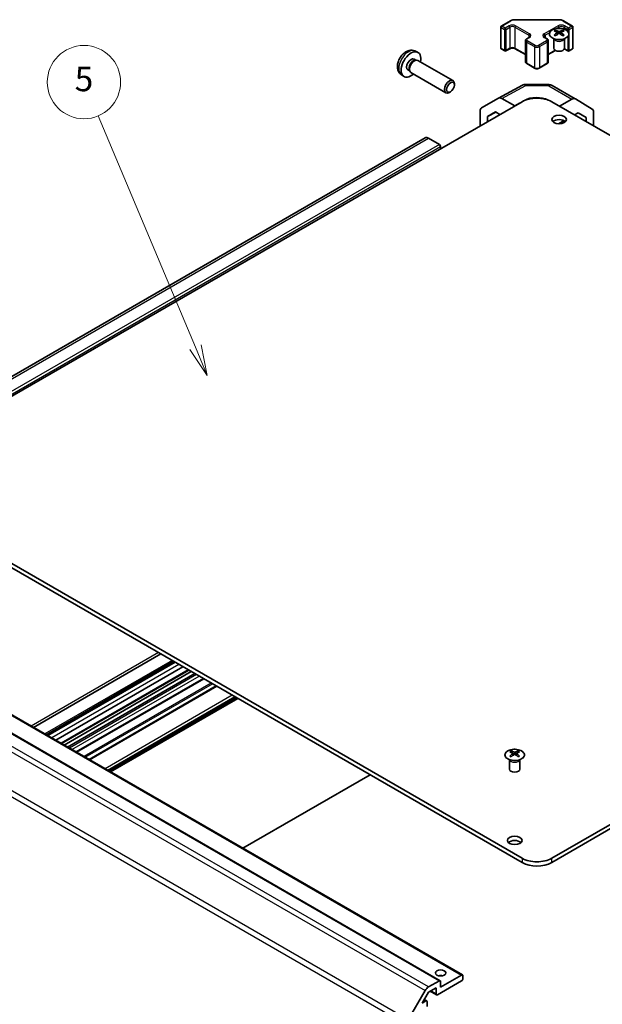
# Model space of a CAD drawing. Units: millimetres. Extents: x 51 to 7345, y -6 to 1152.
# Drawn here: x 879 to 1046, y 401 to 683 of the extents above; entities that cross this region are included whole.
import ezdxf

# ---------------------------------------------------------------- set-up
doc = ezdxf.new("R2010")
doc.units = ezdxf.units.MM
doc.header["$LTSCALE"] = 3.5
for name, color, linetype, lineweight in [('Symbol (TK)', 100, 'Continuous', 18), ('Visible (ISO)', 7, 'Continuous', 35), ('Visible Narrow (ISO)', 7, 'Continuous', 25)]:
    doc.layers.add(name, color=color, linetype=linetype, lineweight=lineweight)
doc.styles.add('Note Text (TK2)', font='txt')

# ---------------------------------------------------------------- blocks, each defined once
blk = doc.blocks.new('バルーン7')
at = {"layer": 'Symbol (TK)', "color": 100}
for p, q in [((265.574, 168.466), (257.611, 187.418)), ((266.542, 166.161), (266.035, 168.66)), ((265.113, 168.273), (266.542, 166.161)), ((265.574, 168.466), (266.542, 166.161))]:
    blk.add_line(p, q, dxfattribs=at)
at = {"layer": 'Symbol (TK)'}
blk.add_circle((256.452, 190.175), 3, dxfattribs=at)
at = {"layer": 'Symbol (TK)', "color": 7, "insert": (256.452, 190.169), "char_height": 2, "attachment_point": 5, "style": 'Note Text (TK2)'}
blk.add_mtext('5', dxfattribs=at)

msp = doc.modelspace()

# ---------------------------------------------------------------- linework, layer by layer
at = {"layer": 'Visible (ISO)'}
for p, q in [((1017.1405, 681.6689), (1019.7367, 683.1678)), ((1021.0888, 683.4955), (1033.574, 683.4955)), ((1034.9261, 683.1678), (1037.5223, 681.6689)), ((1016.9905, 681.4091), (1016.9905, 675.367)), ((1032.6701, 680.4954), (1032.6701, 680.1186)), ((1034.7207, 680.4954), (1034.7207, 680.1186)), ((1037.6723, 681.4091), (1037.6723, 675.367)), ((1024.0687, 677.4899), (1024.0687, 671.4478)), ((1024.4237, 678.0355), (1025.0601, 678.4029)), ((1029.6027, 678.4029), (1030.2391, 678.0355)), ((1030.5941, 677.4899), (1030.5941, 671.4478)), ((1032.2497, 677.9373), (1032.1949, 678.0445)), ((1032.1953, 678.0438), (1032.1953, 675.311)), ((1033.1894, 679.8359), (1033.2477, 679.2922)), ((1033.3783, 679.3827), (1033.2287, 679.469)), ((1034.162, 679.469), (1034.0125, 679.3827)), ((1034.2014, 679.8359), (1034.143, 679.2922)), ((1035.141, 677.9373), (1035.1958, 678.0445)), ((1035.1954, 678.0438), (1035.1954, 675.311)), ((992.3492, 674.5365), (993.1414, 674.1859)), ((1017.1405, 675.1072), (1018.1304, 674.5356)), ((1018.4304, 674.5356), (1019.5618, 675.1888)), ((1021.1003, 675.1888), (1024.0687, 673.4751)), ((1030.5941, 673.4751), (1032.6748, 674.6763)), ((1035.1691, 675.1495), (1036.2324, 674.5356)), ((1036.5324, 674.5356), (1037.5223, 675.1072)), ((992.1616, 672.2031), (992.6848, 671.901)), ((992.4746, 671.8892), (992.8407, 671.9098)), ((993.2589, 671.8175), (1003.279, 666.0324)), ((990.3763, 669.1109), (990.8995, 668.8089)), ((990.8047, 668.9968), (990.9699, 668.6695)), ((1024.4237, 670.9022), (1026.6864, 669.5958)), ((1027.9764, 669.5958), (1030.2391, 670.9022)), ((988.4494, 667.7817), (989.1491, 667.271)), ((991.2589, 668.3534), (1001.279, 662.5683)), ((1003.6932, 664.7665), (1003.6932, 665.1173)), ((1016.3291, 661.0247), (1023.1899, 664.7139)), ((1024.1572, 664.9523), (1030.7495, 664.8859)), ((1031.7294, 664.618), (1038.3357, 660.8039)), ((1002.5824, 662.8425), (1002.2786, 662.6672)), ((1011.4821, 658.2266), (1016.3115, 661.0149)), ((1020.9674, 658.805), (1017.3114, 660.9158)), ((1023.5248, 660.2299), (1023.7959, 660.3809)), ((1037.3604, 660.7188), (1033.7838, 658.7259)), ((1038.3444, 660.7988), (1043.1893, 657.903)), ((839.5946, 554.0613), (1023.0888, 660.0017)), ((1020.9674, 658.805), (1022.3558, 659.5785)), ((1020.9674, 658.777), (1020.9674, 658.805)), ((1215.0683, 554.0613), (1031.574, 660.0017)), ((1011.0679, 653.0615), (1011.0679, 657.3111)), ((1013.1896, 655.7472), (1015.4833, 657.0715)), ((1015.5648, 657.0245), (1013.1896, 655.7472)), ((1013.1896, 654.2864), (1013.1896, 655.7472)), ((1015.4833, 657.0715), (1016.7484, 656.3411)), ((1033.5385, 653.6896), (1035.1144, 654.5676)), ((1038.1024, 656.2326), (1039.1554, 656.8193)), ((1041.4735, 655.4338), (1039.1139, 656.7962)), ((1039.1554, 656.8193), (1041.4735, 655.4338)), ((1041.4735, 655.4338), (1041.4735, 654.2862)), ((1043.5949, 653.0615), (1043.5949, 656.9926)), ((995.3095, 649.638), (815.7044, 545.943)), ((999.4007, 647.7543), (996.3095, 649.539)), ((999.7542, 646.5295), (999.7542, 647.1419)), ((1023.0888, 443.2219), (839.5946, 549.1623)), ((839.5946, 547.9376), (1023.0888, 441.9971)), ((1031.574, 443.2219), (1215.0683, 549.1623)), ((1031.574, 441.9971), (1215.0683, 547.9376)), ((820.0456, 511.8324), (999.6507, 408.1373)), ((826.4095, 513.4654), (1006.0146, 409.7703)), ((919.5978, 501.7477), (883.1515, 480.7054)), ((923.2192, 499.6568), (886.7729, 478.6145)), ((923.5828, 499.4469), (887.1365, 478.4046)), ((923.6653, 499.3993), (887.219, 478.357)), ((925.9483, 498.0812), (889.502, 477.0389)), ((927.599, 497.1282), (891.1527, 476.0859)), ((928.3365, 496.7024), (891.8901, 475.6601)), ((929.3264, 496.1309), (892.8801, 475.0886)), ((931.877, 494.6583), (895.4307, 473.616)), ((935.4906, 492.572), (899.0442, 471.5297)), ((941.0694, 489.351), (904.6231, 468.3087)), ((941.6704, 489.004), (905.2241, 467.9617)), ((1019.5218, 471.3636), (1019.467, 471.4709)), ((1019.4674, 471.4701), (1019.4674, 468.7374)), ((1019.9421, 473.9218), (1019.9421, 473.5449)), ((1020.4614, 473.2622), (1020.5198, 472.7185)), ((1020.6503, 472.8091), (1020.5008, 472.8954)), ((1021.4341, 472.8954), (1021.2845, 472.8091)), ((1021.4734, 473.2622), (1021.4151, 472.7185)), ((1021.9927, 473.9218), (1021.9927, 473.5449)), ((1022.4131, 471.3636), (1022.4679, 471.4709)), ((1022.4675, 471.4701), (1022.4675, 468.7374)), ((943.1023, 446.0927), (979.5487, 467.135)), ((999.7542, 406.2754), (1005.7646, 409.7455)), ((1006.1182, 409.5414), (1006.1182, 408.7249)), ((996.3095, 406.3278), (999.4007, 408.1125)), ((1005.7646, 408.1125), (998.835, 404.1117)), ((999.7542, 407.9084), (999.7542, 406.2754)), ((990.4811, 396.9091), (995.3095, 405.2722)), ((996.2509, 404.8243), (994.4478, 401.7012)), ((998.4814, 406.1121), (996.2509, 404.8243)), ((996.7794, 405.1294), (998.585, 404.0869)), ((998.4814, 404.3158), (998.4814, 406.1121)), ((994.4478, 401.7012), (995.5116, 402.3154)), ((995.0529, 402.7493), (995.7616, 402.3402)), ((995.8652, 402.1113), (995.8652, 400.7641))]:
    msp.add_line(p, q, dxfattribs=at)
for centre, radius, start, end in [((1017.2905, 681.4091), 0.3, 120, 180), ((1037.3723, 681.4091), 0.3, 0, 60), ((1017.2905, 675.367), 0.3, 180, 240), ((1018.2804, 674.7955), 0.3, 240, 300), ((1036.3824, 674.7955), 0.3, 240, 300), ((1037.3723, 675.367), 0.3, 300, 0), ((1024.1371, 662.9524), 2, 89.422611, 118.268301), ((1030.7294, 662.886), 2, 60, 89.422611)]:
    msp.add_arc(centre, radius, start, end, dxfattribs=at)
for centre, major_axis, ratio, start_param, end_param in [((1032.9296, 674.059), (3.2043, 6.7271), 0.62547267, 0.69994966, 0.77562357), ((1033.9471, 673.8651), (-4.2226, 6.2245), 0.52483389, 5.52432463, 5.6901366), ((1033.4436, 673.5744), (3.2346, -6.7906), 0.62547267, 2.47033009, 2.63614206), ((1033.9471, 673.5744), (3.2346, 6.7906), 0.62547267, 0.5054506, 0.67126257), ((1033.4436, 673.8651), (-4.2226, -6.2245), 0.52483389, 3.73464136, 3.90045333), ((1034.4611, 674.059), (3.2043, -6.7271), 0.62547267, 2.36596909, 2.44164299), ((1033.9471, 673.5744), (3.2346, 6.7906), 0.62547267, 0.80431066, 0.97012263), ((1032.9296, 673.1748), (-4.183, 6.1663), 0.52483389, 5.41996363, 5.49563754), ((1033.4436, 673.8651), (-4.2226, -6.2245), 0.52483389, 4.03350142, 4.19931339), ((1033.9471, 673.8651), (-4.2226, 6.2245), 0.52483389, 5.22546457, 5.39127654), ((1033.4436, 673.5744), (3.2346, -6.7906), 0.62547267, 2.17147002, 2.33728199), ((1034.4611, 673.1748), (-4.183, -6.1663), 0.52483389, 3.92914042, 4.00481433), ((991.269, 670.657), (2, 3.4641), 0.57735027, 5.23598776, 10.47197551), ((1033.6954, 675.311), (-1.5, 0), 0.57735027, 0, 3.14159265), ((991.269, 670.657), (0.8926, 1.5461), 0.57735027, 0, 3.14159265), ((991.9553, 670.2608), (0.8926, 1.5461), 0.57735027, 0.36144194, 2.78015071), ((992.2589, 670.0855), (1, 1.7321), 0.57735027, 0, 3.14159265), ((1002.279, 664.3004), (1, 1.7321), 0.57735027, 5.49801994, 10.20994333), ((1017.3118, 659.2823), (-1.0003, 1.7326), 0.57717444, 5.49793944, 6.28318531), ((1027.3314, 657.5522), (6, 0), 0.57735027, 0.78539816, 2.35619449), ((1027.3314, 658.3397), (-4.9998, 0.0743), 0.56718765, 4.0169474, 5.50621443), ((1037.3357, 659.0718), (1, 1.7321), 0.57735027, 6.27445866, 7.05113018), ((1012.4824, 656.494), (-1.0003, 1.7326), 0.57717444, 0, 0.78524587), ((1042.1806, 656.1761), (1, 1.7321), 0.57735027, 5.49778714, 6.27445866), ((1033.6954, 653.6739), (-2.1, 0), 0.57735027, 3.67106299, 5.75371497), ((996.3095, 647.906), (-1, 1.7321), 0.57735027, 5.49778714, 6.28318531), ((999.4007, 647.346), (-0.25, 0.433), 0.57735027, 3.92699082, 5.49778714), ((1020.2017, 467.4854), (3.2043, 6.7271), 0.62547267, 0.69994966, 0.77562357), ((1021.2192, 467.2914), (-4.2226, 6.2245), 0.52483389, 5.52432463, 5.6901366), ((1021.2192, 467.0007), (3.2346, 6.7906), 0.62547267, 0.80431066, 0.97012263), ((1020.2017, 466.6012), (-4.183, 6.1663), 0.52483389, 5.41996363, 5.49563754), ((1020.7157, 467.0007), (3.2346, -6.7906), 0.62547267, 2.47033009, 2.63614206), ((1020.7157, 467.2914), (-4.2226, -6.2245), 0.52483389, 4.03350142, 4.19931339), ((1021.2192, 467.0007), (3.2346, 6.7906), 0.62547267, 0.5054506, 0.67126257), ((1021.2192, 467.2914), (-4.2226, 6.2245), 0.52483389, 5.22546457, 5.39127654), ((1020.7157, 467.2914), (-4.2226, -6.2245), 0.52483389, 3.73464136, 3.90045333), ((1020.7157, 467.0007), (3.2346, -6.7906), 0.62547267, 2.17147002, 2.33728199), ((1021.7332, 467.4854), (3.2043, -6.7271), 0.62547267, 2.36596909, 2.44164299), ((1021.7332, 466.6012), (-4.183, -6.1663), 0.52483389, 3.92914042, 4.00481433), ((1020.9674, 468.7374), (-1.5, 0), 0.57735027, 0, 3.14159265), ((1020.9674, 447.1002), (-2.1, 0), 0.57735027, 3.67106299, 5.75371497), ((1027.3314, 445.6714), (-6, 0), 0.57735027, 0.78539816, 2.35619449), ((1027.3314, 444.4466), (6, 0), 0.57735027, 3.92699082, 5.49778714), ((999.7542, 408.7249), (-1.5, 0), 0.57735027, 4.37255207, 5.05222589), ((1005.7646, 409.3373), (0.25, 0.433), 0.57735027, 5.49778714, 7.06858347), ((996.3095, 404.6949), (1, 1.7321), 0.57735027, 0.78539816, 1.57079633), ((999.4007, 407.7043), (0.25, 0.433), 0.57735027, 5.49778714, 7.06858347), ((1005.7646, 408.5208), (-0.25, -0.433), 0.57735027, 0.78539816, 2.35619449), ((998.835, 404.5199), (-0.25, -0.433), 0.57735027, 5.49778714, 7.06858347), ((995.5116, 401.9072), (0.25, 0.433), 0.57735027, 5.49778714, 7.06858347)]:
    msp.add_ellipse(centre, major_axis=major_axis, ratio=ratio, start_param=start_param, end_param=end_param, dxfattribs=at)
for centre, major_axis in [((1002.5827, 664.125), (0.7853, 1.3602)), ((1033.6954, 654.8986), (2.1, 0)), ((1020.9674, 448.325), (2.1, 0)), ((999.7542, 410.3579), (1.5, 0))]:
    msp.add_ellipse(centre, major_axis=major_axis, ratio=0.57735027, dxfattribs=at)
for points, knots in [([(1019.7367, 683.1678), (1019.8114, 683.2109), (1019.8906, 683.2499), (1020.0564, 683.3194), (1020.1429, 683.35), (1020.3217, 683.4026), (1020.4139, 683.4246), (1020.6023, 683.4599), (1020.6984, 683.4733), (1020.8926, 683.491), (1020.9907, 683.4955), (1021.0888, 683.4955)], [4.71238898, 4.71238898, 4.71238898, 4.71238898, 4.869468613, 4.869468613, 5.026548246, 5.026548246, 5.183627878, 5.183627878, 5.340707511, 5.340707511, 5.497787144, 5.497787144, 5.497787144, 5.497787144]), ([(1033.574, 683.4955), (1033.6721, 683.4955), (1033.7702, 683.491), (1033.9644, 683.4733), (1034.0605, 683.4599), (1034.2489, 683.4246), (1034.3411, 683.4026), (1034.5199, 683.35), (1034.6064, 683.3194), (1034.7722, 683.2499), (1034.8514, 683.2109), (1034.9261, 683.1678)], [5.497787144, 5.497787144, 5.497787144, 5.497787144, 5.654866776, 5.654866776, 5.811946409, 5.811946409, 5.969026042, 5.969026042, 6.126105675, 6.126105675, 6.283185307, 6.283185307, 6.283185307, 6.283185307]), ([(1035.6613, 678.2609), (1035.8716, 678.3823), (1036.0482, 678.5235), (1036.3154, 678.8312), (1036.4062, 678.9976), (1036.4921, 679.3382), (1036.4877, 679.5121), (1036.3851, 679.85), (1036.2869, 680.014), (1036.0064, 680.3162), (1035.8236, 680.4544), (1035.3922, 680.6906), (1035.1434, 680.7885), (1034.6054, 680.934), (1034.3162, 680.9816), (1033.7265, 681.0218), (1033.4262, 681.0144), (1032.8446, 680.9453), (1032.5635, 680.8837), (1032.0489, 680.7122), (1031.8154, 680.6024), (1031.4199, 680.3457), (1031.2579, 680.1987), (1031.0222, 679.8825), (1030.9485, 679.7133), (1030.897, 679.3706), (1030.9189, 679.1973), (1031.0551, 678.8635), (1031.1697, 678.703), (1031.4804, 678.4107), (1031.6768, 678.2789), (1032.1315, 678.0577), (1032.3896, 677.9684), (1032.9414, 677.8413), (1033.2349, 677.8035), (1033.8276, 677.7833), (1034.1267, 677.8008), (1034.7003, 677.8894), (1034.9747, 677.9604), (1035.3806, 678.1146), (1035.5277, 678.1838), (1035.6613, 678.2609)], [0, 0, 0, 0, 0.32060968, 0.32060968, 0.64072744, 0.64072744, 0.95891785, 0.95891785, 1.27728737, 1.27728737, 1.59750072, 1.59750072, 1.91811185, 1.91811185, 2.23863588, 2.23863588, 2.55908567, 2.55908567, 2.87954744, 2.87954744, 3.20010105, 3.20010105, 3.52069551, 3.52069551, 3.84055924, 3.84055924, 4.15845831, 4.15845831, 4.47722405, 4.47722405, 4.79759961, 4.79759961, 5.11820536, 5.11820536, 5.43871051, 5.43871051, 5.75915574, 5.75915574, 6.07962925, 6.07962925, 6.28318531, 6.28318531, 6.28318531, 6.28318531]), ([(1033.5525, 680.15), (1033.5705, 680.1411), (1033.5933, 680.1334), (1033.643, 680.1232), (1033.67, 680.1206), (1033.7207, 680.1206), (1033.7477, 680.1232), (1033.7975, 680.1334), (1033.8202, 680.1411), (1033.8382, 680.15)], [0.0307191633, 0.0307191633, 0.0307191633, 0.0307191633, 0.0383195288, 0.0383195288, 0.0459198942, 0.0459198942, 0.0535202597, 0.0535202597, 0.0611206252, 0.0611206252, 0.0611206252, 0.0611206252]), ([(1024.0687, 677.4899), (1024.0687, 677.5383), (1024.0754, 677.5866), (1024.1006, 677.6784), (1024.119, 677.7219), (1024.164, 677.8019), (1024.1906, 677.8386), (1024.2494, 677.9052), (1024.2816, 677.9352), (1024.3498, 677.9894), (1024.386, 678.0137), (1024.4237, 678.0355)], [3.926990817, 3.926990817, 3.926990817, 3.926990817, 4.08407045, 4.08407045, 4.241150082, 4.241150082, 4.398229715, 4.398229715, 4.555309348, 4.555309348, 4.71238898, 4.71238898, 4.71238898, 4.71238898]), ([(1025.0601, 678.4029), (1025.0964, 678.4239), (1025.1285, 678.4457), (1025.1833, 678.4893), (1025.2061, 678.511), (1025.2424, 678.5521), (1025.2559, 678.5715), (1025.2756, 678.6065), (1025.2817, 678.622), (1025.2893, 678.6496), (1025.2908, 678.6617), (1025.2908, 678.6738)], [4.71238898, 4.71238898, 4.71238898, 4.71238898, 4.869468613, 4.869468613, 5.026548246, 5.026548246, 5.183627878, 5.183627878, 5.340707511, 5.340707511, 5.497787144, 5.497787144, 5.497787144, 5.497787144]), ([(1029.372, 678.6738), (1029.372, 678.6617), (1029.3735, 678.6496), (1029.3811, 678.622), (1029.3872, 678.6065), (1029.4069, 678.5715), (1029.4204, 678.5521), (1029.4567, 678.511), (1029.4795, 678.4893), (1029.5343, 678.4457), (1029.5664, 678.4239), (1029.6027, 678.4029)], [2.35619449, 2.35619449, 2.35619449, 2.35619449, 2.513274123, 2.513274123, 2.670353756, 2.670353756, 2.827433388, 2.827433388, 2.984513021, 2.984513021, 3.141592654, 3.141592654, 3.141592654, 3.141592654]), ([(1030.2391, 678.0355), (1030.2768, 678.0137), (1030.313, 677.9894), (1030.3812, 677.9352), (1030.4134, 677.9052), (1030.4722, 677.8386), (1030.4988, 677.8019), (1030.5439, 677.7219), (1030.5622, 677.6784), (1030.5874, 677.5866), (1030.5941, 677.5383), (1030.5941, 677.4899)], [0, 0, 0, 0, 0.157079633, 0.157079633, 0.314159265, 0.314159265, 0.471238898, 0.471238898, 0.628318531, 0.628318531, 0.785398163, 0.785398163, 0.785398163, 0.785398163]), ([(1033.1311, 679.7417), (1033.1488, 679.7535), (1033.1643, 679.7678), (1033.1847, 679.7981), (1033.1897, 679.8141), (1033.1897, 679.8433), (1033.1847, 679.8586), (1033.1643, 679.8857), (1033.1488, 679.8976), (1033.1311, 679.9067)], [0.0307191633, 0.0307191633, 0.0307191633, 0.0307191633, 0.0383195288, 0.0383195288, 0.0459198942, 0.0459198942, 0.0535202597, 0.0535202597, 0.0611206252, 0.0611206252, 0.0611206252, 0.0611206252]), ([(1033.8382, 679.4984), (1033.8202, 679.51), (1033.7975, 679.5201), (1033.7477, 679.5335), (1033.7207, 679.5368), (1033.67, 679.5368), (1033.643, 679.5335), (1033.5933, 679.5201), (1033.5705, 679.51), (1033.5525, 679.4984)], [0.0307191633, 0.0307191633, 0.0307191633, 0.0307191633, 0.0383195288, 0.0383195288, 0.0459198942, 0.0459198942, 0.0535202597, 0.0535202597, 0.0611206252, 0.0611206252, 0.0611206252, 0.0611206252]), ([(1034.2597, 679.9067), (1034.2419, 679.8976), (1034.2265, 679.8857), (1034.206, 679.8586), (1034.201, 679.8433), (1034.201, 679.8141), (1034.206, 679.7981), (1034.2265, 679.7678), (1034.2419, 679.7535), (1034.2597, 679.7417)], [0.0307191633, 0.0307191633, 0.0307191633, 0.0307191633, 0.0383195288, 0.0383195288, 0.0459198942, 0.0459198942, 0.0535202597, 0.0535202597, 0.0611206252, 0.0611206252, 0.0611206252, 0.0611206252]), ([(992.3492, 674.5365), (992.0937, 674.6496), (991.8223, 674.7144), (991.2614, 674.7601), (990.9749, 674.7306), (990.3712, 674.587), (990.0656, 674.4529), (989.4344, 674.0801), (989.1228, 673.8219), (988.5521, 673.2242), (988.2971, 672.8803), (987.8722, 672.1485), (987.7015, 671.7613), (987.4579, 670.9553), (987.3851, 670.5363), (987.381, 669.698), (987.4416, 669.2756), (987.7407, 668.5543), (987.9304, 668.2533), (988.2716, 667.9216), (988.3578, 667.8485), (988.4494, 667.7817)], [0.84730152, 0.84730152, 0.84730152, 0.84730152, 1.05226137, 1.05226137, 1.28485125, 1.28485125, 1.58220865, 1.58220865, 1.9574686, 1.9574686, 2.35189349, 2.35189349, 2.74172985, 2.74172985, 3.13599765, 3.13599765, 3.51030353, 3.51030353, 3.78196582, 3.78196582, 3.86508746, 3.86508746, 3.86508746, 3.86508746]), ([(1019.5618, 675.1888), (1019.6248, 675.2252), (1019.7007, 675.2589), (1019.8734, 675.3151), (1019.9708, 675.3372), (1020.177, 675.3654), (1020.286, 675.371), (1020.5024, 675.364), (1020.6098, 675.3513), (1020.8091, 675.3099), (1020.9012, 675.2814), (1021.0247, 675.2293), (1021.0646, 675.2095), (1021.1003, 675.1888)], [4.71238898, 4.71238898, 4.71238898, 4.71238898, 4.98463482, 4.98463482, 5.26573517, 5.26573517, 5.55358161, 5.55358161, 5.84310904, 5.84310904, 6.12880282, 6.12880282, 6.28318531, 6.28318531, 6.28318531, 6.28318531]), ([(1024.0687, 671.4478), (1024.0687, 671.3995), (1024.0754, 671.3511), (1024.1006, 671.2593), (1024.119, 671.2158), (1024.164, 671.1358), (1024.1906, 671.0991), (1024.2494, 671.0325), (1024.2816, 671.0025), (1024.3498, 670.9483), (1024.386, 670.924), (1024.4237, 670.9022)], [2.35619449, 2.35619449, 2.35619449, 2.35619449, 2.513274123, 2.513274123, 2.670353756, 2.670353756, 2.827433388, 2.827433388, 2.984513021, 2.984513021, 3.141592654, 3.141592654, 3.141592654, 3.141592654]), ([(1026.6864, 669.5958), (1026.7618, 669.5523), (1026.8435, 669.5187), (1027.0144, 669.4684), (1027.1038, 669.4518), (1027.2853, 669.4352), (1027.3775, 669.4352), (1027.559, 669.4518), (1027.6484, 669.4684), (1027.8193, 669.5187), (1027.901, 669.5523), (1027.9764, 669.5958)], [3.14159265, 3.14159265, 3.14159265, 3.14159265, 3.45575192, 3.45575192, 3.76991118, 3.76991118, 4.08407045, 4.08407045, 4.39822972, 4.39822972, 4.71238898, 4.71238898, 4.71238898, 4.71238898]), ([(1030.2391, 670.9022), (1030.2768, 670.924), (1030.313, 670.9483), (1030.3812, 671.0025), (1030.4134, 671.0325), (1030.4722, 671.0991), (1030.4988, 671.1358), (1030.5439, 671.2158), (1030.5622, 671.2593), (1030.5874, 671.3511), (1030.5941, 671.3995), (1030.5941, 671.4478)], [4.71238898, 4.71238898, 4.71238898, 4.71238898, 4.869468613, 4.869468613, 5.026548246, 5.026548246, 5.183627878, 5.183627878, 5.340707511, 5.340707511, 5.497787144, 5.497787144, 5.497787144, 5.497787144]), ([(1019.0015, 473.9688), (1018.7912, 473.8474), (1018.6146, 473.7062), (1018.3474, 473.3986), (1018.2567, 473.2321), (1018.1707, 472.8916), (1018.1751, 472.7176), (1018.2777, 472.3797), (1018.3759, 472.2158), (1018.6564, 471.9135), (1018.8392, 471.7753), (1019.2707, 471.5392), (1019.5194, 471.4413), (1020.0574, 471.2958), (1020.3466, 471.2481), (1020.9363, 471.2079), (1021.2366, 471.2153), (1021.8182, 471.2844), (1022.0993, 471.3461), (1022.6139, 471.5175), (1022.8474, 471.6273), (1023.2429, 471.8841), (1023.4049, 472.031), (1023.6406, 472.3473), (1023.7143, 472.5165), (1023.7658, 472.8592), (1023.7439, 473.0325), (1023.6077, 473.3663), (1023.4931, 473.5267), (1023.1824, 473.8191), (1022.986, 473.9509), (1022.5313, 474.1721), (1022.2732, 474.2614), (1021.7214, 474.3884), (1021.4279, 474.4262), (1020.8352, 474.4465), (1020.5361, 474.4289), (1019.9625, 474.3403), (1019.6881, 474.2693), (1019.2822, 474.1152), (1019.1351, 474.046), (1019.0015, 473.9688)], [0, 0, 0, 0, 0.32060968, 0.32060968, 0.64072744, 0.64072744, 0.95891785, 0.95891785, 1.27728737, 1.27728737, 1.59750072, 1.59750072, 1.91811185, 1.91811185, 2.23863588, 2.23863588, 2.55908567, 2.55908567, 2.87954744, 2.87954744, 3.20010105, 3.20010105, 3.52069551, 3.52069551, 3.84055924, 3.84055924, 4.15845831, 4.15845831, 4.47722405, 4.47722405, 4.79759961, 4.79759961, 5.11820536, 5.11820536, 5.43871051, 5.43871051, 5.75915574, 5.75915574, 6.07962925, 6.07962925, 6.28318531, 6.28318531, 6.28318531, 6.28318531]), ([(1020.4032, 473.1681), (1020.4209, 473.1799), (1020.4363, 473.1942), (1020.4568, 473.2245), (1020.4618, 473.2405), (1020.4618, 473.2697), (1020.4568, 473.2849), (1020.4363, 473.3121), (1020.4209, 473.324), (1020.4032, 473.333)], [0.0307191633, 0.0307191633, 0.0307191633, 0.0307191633, 0.0383195288, 0.0383195288, 0.0459198942, 0.0459198942, 0.0535202597, 0.0535202597, 0.0611206252, 0.0611206252, 0.0611206252, 0.0611206252]), ([(1020.8246, 473.5764), (1020.8426, 473.5675), (1020.8653, 473.5598), (1020.9151, 473.5495), (1020.9421, 473.547), (1020.9928, 473.547), (1021.0198, 473.5495), (1021.0696, 473.5598), (1021.0923, 473.5675), (1021.1103, 473.5764)], [0.0307191633, 0.0307191633, 0.0307191633, 0.0307191633, 0.0383195288, 0.0383195288, 0.0459198942, 0.0459198942, 0.0535202597, 0.0535202597, 0.0611206252, 0.0611206252, 0.0611206252, 0.0611206252]), ([(1021.1103, 472.9248), (1021.0923, 472.9364), (1021.0696, 472.9465), (1021.0198, 472.9599), (1020.9928, 472.9632), (1020.9421, 472.9632), (1020.9151, 472.9599), (1020.8653, 472.9465), (1020.8426, 472.9364), (1020.8246, 472.9248)], [0.0307191633, 0.0307191633, 0.0307191633, 0.0307191633, 0.0383195288, 0.0383195288, 0.0459198942, 0.0459198942, 0.0535202597, 0.0535202597, 0.0611206252, 0.0611206252, 0.0611206252, 0.0611206252]), ([(1021.5317, 473.333), (1021.514, 473.324), (1021.4985, 473.3121), (1021.4781, 473.2849), (1021.4731, 473.2697), (1021.4731, 473.2405), (1021.4781, 473.2245), (1021.4985, 473.1942), (1021.514, 473.1799), (1021.5317, 473.1681)], [0.0307191633, 0.0307191633, 0.0307191633, 0.0307191633, 0.0383195288, 0.0383195288, 0.0459198942, 0.0459198942, 0.0535202597, 0.0535202597, 0.0611206252, 0.0611206252, 0.0611206252, 0.0611206252])]:
    msp.add_open_spline(points, degree=3, knots=knots, dxfattribs=at)
at = {"layer": 'Visible Narrow (ISO)'}
for p, q in [((1017.2905, 681.654), (1019.8867, 683.1529)), ((1021.0888, 683.4955), (1021.0888, 683.4404)), ((1021.0888, 683.4404), (1033.574, 683.4404)), ((1033.574, 683.4955), (1033.574, 683.4404)), ((1034.7761, 683.1529), (1037.3723, 681.654)), ((1017.0784, 681.2866), (1018.0683, 680.7151)), ((1017.0784, 675.2445), (1017.0784, 681.2866)), ((1018.2804, 681.0825), (1017.2905, 681.654)), ((1018.0683, 680.7151), (1018.0683, 674.673)), ((1019.4118, 681.7357), (1018.2804, 681.0825)), ((1018.4926, 680.7151), (1019.6239, 681.3683)), ((1018.4926, 674.673), (1018.4926, 680.7151)), ((1019.6239, 681.3683), (1019.6239, 675.3262)), ((1021.0382, 681.3683), (1024.998, 679.0821)), ((1021.0382, 681.3683), (1021.0382, 675.3262)), ((1025.2101, 679.4495), (1021.2503, 681.7357)), ((1033.4125, 681.7357), (1029.4527, 679.4495)), ((1032.8895, 680.9438), (1033.6247, 681.3683)), ((1033.5525, 680.15), (1033.5029, 679.466)), ((1033.6247, 681.3683), (1033.6247, 681.0123)), ((1033.8382, 680.15), (1033.8878, 679.466)), ((1035.0389, 681.3683), (1036.1702, 680.7151)), ((1035.0389, 681.3683), (1035.0389, 680.8128)), ((1036.3824, 681.0825), (1035.251, 681.7357)), ((1036.1702, 680.7151), (1036.1702, 680.1392)), ((1037.3723, 681.654), (1036.3824, 681.0825)), ((1036.5945, 680.7151), (1037.5845, 681.2866)), ((1036.5945, 674.673), (1036.5945, 680.7151)), ((1037.5845, 681.2866), (1037.5845, 675.2445)), ((1024.5737, 678.0206), (1025.2101, 678.388)), ((1026.8364, 676.1427), (1024.5737, 677.4491)), ((1024.998, 679.0821), (1024.998, 678.367)), ((1030.0891, 677.4491), (1027.8264, 676.1427)), ((1029.4527, 678.388), (1030.0891, 678.0206)), ((1029.6649, 679.0821), (1031.0333, 679.8721)), ((1029.6649, 679.0821), (1029.6649, 678.367)), ((1033.1311, 679.7417), (1033.1679, 679.2351)), ((1034.2597, 679.7417), (1034.2229, 679.2351)), ((1036.1702, 678.6642), (1036.1702, 674.673)), ((1018.0683, 674.673), (1017.0784, 675.2445)), ((1019.6239, 675.3262), (1018.4926, 674.673)), ((1024.0687, 673.5765), (1021.0382, 675.3262)), ((1024.3616, 677.0816), (1026.6243, 675.7752)), ((1024.3616, 677.0816), (1024.3616, 671.0396)), ((1026.6243, 675.7752), (1026.6243, 669.7332)), ((1028.0385, 675.7752), (1030.3013, 677.0816)), ((1028.0385, 675.7752), (1028.0385, 669.7332)), ((1030.3013, 677.0816), (1030.3013, 671.0396)), ((1032.5873, 674.7273), (1030.5941, 673.5765)), ((1036.1702, 674.673), (1035.1902, 675.2388)), ((1037.5845, 675.2445), (1036.5945, 674.673)), ((1026.6243, 669.7332), (1024.3616, 671.0396)), ((1030.3013, 671.0396), (1028.0385, 669.7332)), ((1017.3114, 660.9158), (1024.1618, 664.5994)), ((1024.1618, 664.5994), (1030.7541, 664.533)), ((1030.7541, 664.533), (1037.3604, 660.7188)), ((1023.7959, 660.351), (1023.7959, 660.3809)), ((816.7044, 545.8439), (996.3095, 649.539)), ((999.4007, 647.7543), (819.7956, 544.0592)), ((820.1491, 543.4468), (999.7542, 647.1419)), ((819.7956, 511.8076), (999.4007, 408.1125)), ((826.1595, 513.4406), (1005.7646, 409.7455)), ((815.7044, 508.9673), (995.3095, 405.2722)), ((996.3095, 406.3278), (816.7044, 510.0229)), ((990.4811, 396.9091), (810.876, 500.6042)), ((918.9148, 502.142), (882.4685, 481.0997)), ((922.8246, 499.8847), (886.3783, 478.8424)), ((810.4618, 499.2103), (990.0669, 395.5153)), ((924.7955, 498.7468), (888.3491, 477.7045)), ((927.4526, 497.2127), (891.0062, 476.1704)), ((929.8567, 495.8247), (893.4104, 474.7824)), ((894.1175, 474.3741), (930.5638, 495.4164)), ((931.7306, 494.7428), (895.2842, 473.7005)), ((934.0659, 493.3945), (897.6196, 472.3522)), ((897.9731, 472.1481), (934.4195, 493.1904)), ((899.1907, 471.4451), (935.637, 492.4874)), ((940.0744, 489.9255), (903.6281, 468.8832)), ((904.3352, 468.4749), (940.7815, 489.5172)), ((940.923, 489.4356), (904.4766, 468.3933)), ((904.9362, 468.1279), (941.3826, 489.1702)), ((941.524, 489.0886), (905.0777, 468.0463)), ((1020.4032, 473.1681), (1020.4399, 472.6615)), ((1020.8246, 473.5764), (1020.775, 472.8924)), ((1021.1103, 473.5764), (1021.1599, 472.8924)), ((1021.5317, 473.1681), (1021.495, 472.6615)), ((1023.0888, 443.2219), (1023.0888, 441.9971)), ((1031.574, 441.9971), (1031.574, 443.2219)), ((998.4814, 404.3158), (996.9258, 405.214)), ((994.9797, 402.6225), (995.5116, 402.3154))]:
    msp.add_line(p, q, dxfattribs=at)
for centre, major_axis, ratio, start_param, end_param in [((1019.8867, 682.908), (-0.15, 0.2598), 0.57735027, 5.49778714, 6.28318531), ((1021.0888, 682.4589), (1.7, 0), 0.57735027, 1.57079633, 2.35619449), ((1033.574, 682.4589), (1.7, 0), 0.57735027, 0.78539816, 1.57079633), ((1034.7761, 682.908), (0.15, 0.2598), 0.57735027, 0, 0.78539816), ((1017.2905, 681.4091), (-0.3, 0), 0.57735027, 0, 0.78539816), ((1017.2905, 681.4091), (0.15, 0.2598), 0.57735027, 0.78539816, 2.35619449), ((1017.2905, 681.4091), (-0.15, 0.2598), 0.57735027, 5.49778714, 6.28318531), ((1018.2804, 680.8375), (-0.15, -0.2598), 0.57735027, 3.92699082, 5.49778714), ((1018.2804, 680.8375), (0.3, 0), 0.57735027, 3.92699082, 5.49778714), ((1018.2804, 680.8375), (-0.15, 0.2598), 0.57735027, 3.92699082, 5.49778714), ((1020.331, 681.205), (-1.3, 0), 0.57735027, 3.92699082, 5.49778714), ((1019.4118, 681.4907), (-0.15, 0.2598), 0.57735027, 3.92699082, 5.49778714), ((1020.331, 680.96), (1, 0), 0.57735027, 0.78539816, 2.35619449), ((1021.2503, 681.4907), (0.15, 0.2598), 0.57735027, 0.78539816, 2.35619449), ((1034.3318, 681.205), (-1.3, 0), 0.57735027, 3.92699082, 5.49778714), ((1033.4125, 681.4907), (0.15, -0.2598), 0.57735027, 0.78539816, 2.35619449), ((1034.3318, 680.96), (1, 0), 0.57735027, 0.78539816, 2.35619449), ((1035.251, 681.4907), (-0.15, -0.2598), 0.57735027, 3.92699082, 5.49778714), ((1036.3824, 680.8375), (-0.15, -0.2598), 0.57735027, 3.92699082, 5.49778714), ((1036.3824, 680.8375), (0.3, 0), 0.57735027, 3.92699082, 5.49778714), ((1036.3824, 680.8375), (-0.15, 0.2598), 0.57735027, 3.92699082, 5.49778714), ((1037.3723, 681.4091), (0.15, 0.2598), 0.57735027, 0, 0.78539816), ((1037.3723, 681.4091), (0.15, -0.2598), 0.57735027, 0.78539816, 2.35619449), ((1037.3723, 681.4091), (0.3, 0), 0.57735027, 5.49778714, 6.28318531), ((1025.0687, 677.4899), (-1, 0), 0.57735027, 0, 0.78539816), ((1024.5737, 677.2041), (0.15, 0.2598), 0.57735027, 0.78539816, 2.35619449), ((1025.0687, 677.7348), (-0.7, 0), 0.57735027, 5.49778714, 7.06858347), ((1024.5737, 677.7757), (-0.15, 0.2598), 0.57735027, 5.49778714, 6.28318531), ((1025.2101, 679.2045), (0.15, 0.2598), 0.57735027, 0.78539816, 2.35619449), ((1024.2908, 678.6738), (1, 0), 0.57735027, 0, 0.78539816), ((1025.2101, 678.1431), (-0.15, 0.2598), 0.57735027, 5.49778714, 6.28318531), ((1024.2908, 678.9188), (1.3, 0), 0.57735027, 5.49778714, 7.06858347), ((1030.372, 678.9188), (-1.3, 0), 0.57735027, 5.49778714, 7.06858347), ((1030.372, 678.6738), (-1, 0), 0.57735027, 5.49778714, 6.28318531), ((1029.4527, 679.2045), (0.15, -0.2598), 0.57735027, 0.78539816, 2.35619449), ((1029.4527, 678.1431), (0.15, 0.2598), 0.57735027, 0, 0.78539816), ((1030.0891, 677.7757), (0.15, 0.2598), 0.57735027, 0, 0.78539816), ((1029.5941, 677.7348), (0.7, 0), 0.57735027, 5.49778714, 7.06858347), ((1030.0891, 677.2041), (-0.15, 0.2598), 0.57735027, 3.92699082, 5.49778714), ((1029.5941, 677.4899), (1, 0), 0.57735027, 5.49778714, 6.28318531), ((1033.6954, 678.1531), (-1.5, 0), 0.57735027, 0.18535428, 2.95623838), ((1033.6954, 678.1834), (1.5072, 0), 0.57735027, 3.42832817, 5.99644979), ((990.5202, 671.0893), (-1.9537, -3.3839), 0.57735027, 3.20349601, 6.22128195), ((1017.2905, 675.367), (-0.3, 0), 0.57735027, 0, 0.78539816), ((1017.2905, 675.367), (-0.15, -0.2598), 0.57735027, 5.49778714, 6.28318531), ((1018.2804, 674.7955), (-0.15, -0.2598), 0.57735027, 5.49778714, 6.28318531), ((1018.2804, 674.7955), (-0.3, 0), 0.57735027, 0.78539816, 2.35619449), ((1018.2804, 674.7955), (0.15, -0.2598), 0.57735027, 0, 0.78539816), ((1019.4118, 675.4487), (0.15, -0.2598), 0.57735027, 0, 0.78539816), ((1020.331, 674.9179), (-1, 0), 0.57735027, 3.92699082, 5.49778714), ((1021.2503, 675.4487), (-0.15, -0.2598), 0.57735027, 5.49778714, 6.28318531), ((1026.8364, 675.8977), (0.15, 0.2598), 0.57735027, 0.78539816, 2.35619449), ((1027.3314, 676.1835), (1, 0), 0.57735027, 3.92699082, 5.49778714), ((1027.3314, 676.4284), (-0.7, 0), 0.57735027, 0.78539816, 2.35619449), ((1027.8264, 675.8977), (-0.15, 0.2598), 0.57735027, 3.92699082, 5.49778714), ((1036.3824, 674.7955), (-0.15, -0.2598), 0.57735027, 5.49778714, 6.28318531), ((1036.3824, 674.7955), (-0.3, 0), 0.57735027, 0.78539816, 2.35619449), ((1036.3824, 674.7955), (0.15, -0.2598), 0.57735027, 0, 0.78539816), ((1037.3723, 675.367), (0.15, -0.2598), 0.57735027, 0, 0.78539816), ((1037.3723, 675.367), (0.3, 0), 0.57735027, 5.49778714, 6.28318531), ((1025.0687, 671.4478), (-1, 0), 0.57735027, 0, 0.78539816), ((1024.5737, 671.162), (-0.15, -0.2598), 0.57735027, 5.49778714, 6.28318531), ((1026.8364, 669.8556), (-0.15, -0.2598), 0.57735027, 5.49778714, 6.28318531), ((1027.3314, 670.1414), (-1, 0), 0.57735027, 0.78539816, 2.35619449), ((1027.8264, 669.8556), (0.15, -0.2598), 0.57735027, 0, 0.78539816), ((1030.0891, 671.162), (0.15, -0.2598), 0.57735027, 0, 0.78539816), ((1029.5941, 671.4478), (1, 0), 0.57735027, 5.49778714, 6.28318531), ((1024.1371, 662.9524), (-0.9472, 1.7615), 0.57717444, 5.51538742, 6.28318531), ((1024.1371, 662.9524), (0.0202, 1.9999), 0.00712546, 5.68008253, 6.28318531), ((1030.7294, 662.886), (0.0202, 1.9999), 0.00712546, 5.68008253, 6.28318531), ((1030.7294, 662.886), (1, 1.7321), 0.57735027, 0, 0.76794487), ((1020.9674, 471.5794), (-1.5, 0), 0.57735027, 0.18535428, 2.95623838), ((1020.9674, 471.6097), (1.5072, 0), 0.57735027, 3.42832817, 5.99644979)]:
    msp.add_ellipse(centre, major_axis=major_axis, ratio=ratio, start_param=start_param, end_param=end_param, dxfattribs=at)
for centre, major_axis in [((1033.6954, 679.4093), (-2.7768, 0)), ((1020.9674, 472.8356), (2.7768, 0))]:
    msp.add_ellipse(centre, major_axis=major_axis, ratio=0.57735027, dxfattribs=at)

# ---------------------------------------------------------------- block references
at = {"layer": 'Symbol (TK)', "xscale": 3.5, "yscale": 3.5, "zscale": 3.5}
msp.add_blockref('バルーン7', (0, 0), dxfattribs=at)

doc.saveas('drawing.dxf')
